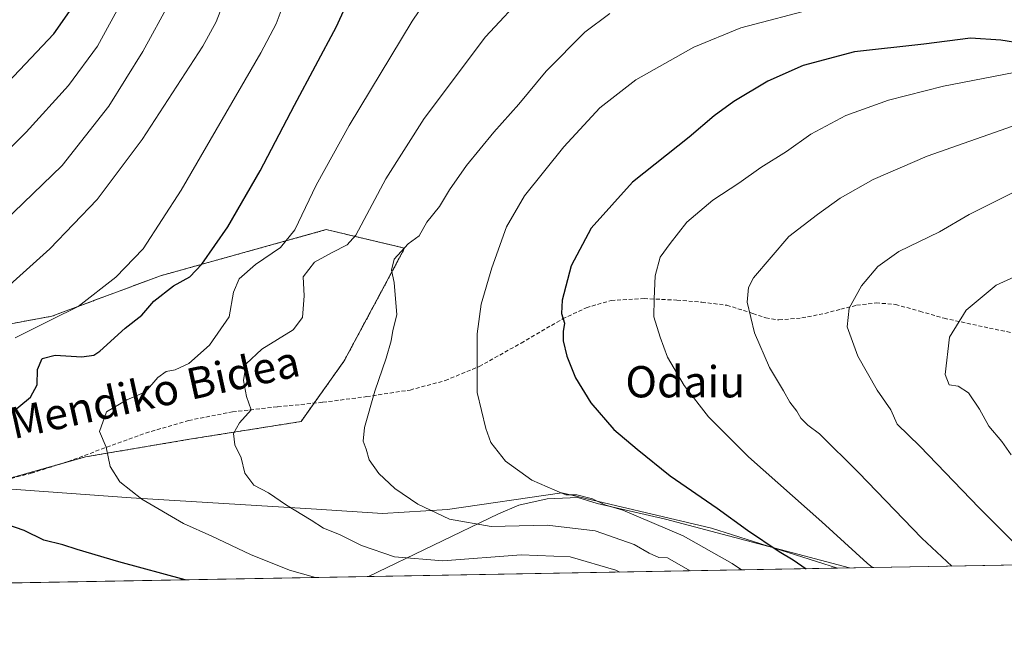
# Model space of a CAD drawing. Units: metres. Extents: x 620605 to 624045, y 4757254 to 4759628.
# Drawn here: x 621400 to 621651, y 4757254 to 4757411 of the extents above; entities that cross this region are included whole.
import ezdxf
from ezdxf.enums import TextEntityAlignment as Align

# ---------------------------------------------------------------- set-up
doc = ezdxf.new("R2010")
doc.units = ezdxf.units.M
doc.header["$MEASUREMENT"] = 0
doc.linetypes.add('TRAZOS', pattern=[0.75, 0.5, -0.25])
doc.linetypes.add('TRAZOSX2', pattern=[1.5, 1, -0.5])
for name, color, linetype, lineweight in [('Arbolado forestal', 92, 'TRAZOS', 0), ('Arbolado forestal CxS', 92, 'Continuous', 0), ('Comarca CxS', 133, 'Continuous', 0), ('Comunidad Autónoma CxS', 142, 'Continuous', 0), ('Curva de nivel maestra', 36, 'Continuous', 30), ('Curva de nivel normal', 36, 'Continuous', 0), ('Entidad de ámbito territorial', 19, 'Continuous', 0), ('Entidad de ámbito territorial CxS', 92, 'Continuous', 0), ('Matorral', 135, 'Continuous', 0), ('Matorral CxS', 135, 'Continuous', 0), ('Municipio CxS', 142, 'Continuous', 0), ('Pastizal CxS', 92, 'Continuous', 0), ('Provincia CxS', 1, 'Continuous', 0), ('Senda', 19, 'TRAZOSX2', 0), ('Texto cartográfico', 19, 'Continuous', 0)]:
    doc.layers.add(name, color=color, linetype=linetype, lineweight=lineweight)
doc.styles.add('Arial', font='txt', dxfattribs={"height": 0.2})

# ---------------------------------------------------------------- blocks, each defined once
blk = doc.blocks.new('*U158')
at = {"layer": 'Matorral CxS', "color": 135, "linetype": 'Continuous', "lineweight": 0}
blk.add_polyline3d([(621475.53, 4757285.86, 711), (621492.42, 4757284.73, 713.15), (621509.1, 4757285.72, 715.47), (621538.31, 4757289.99, 719.67), (621576.61, 4757280.97, 722.68), (621608.79, 4757270.73, 727.36), (621343.09, 4757266, 692.22), (621344.63, 4757271.95, 693.48), (621357.64, 4757285.62, 695.85), (621374.71, 4757289.87, 698.72), (621389.31, 4757291.52, 700.57), (621428.2, 4757288.71, 704.53), (621475.53, 4757285.86, 711)], close=True, dxfattribs=at)
blk = doc.blocks.new('*U168')
at = {"layer": 'Entidad de ámbito territorial CxS', "color": 92, "linetype": 'Continuous', "lineweight": 0}
blk.add_polyline3d([(621611.83, 4757270.79, 728.35), (621488.86, 4757268.59, 706.93), (621522.12, 4757284.66, 716.49), (621527.31, 4757286.87, 717.64), (621534.53, 4757288.47, 718.81), (621542.41, 4757288.8, 719.79), (621547.37, 4757287.32, 719.41), (621564.81, 4757283.29, 721.15), (621611.83, 4757270.79, 728.35)], close=True, dxfattribs=at)
blk = doc.blocks.new('*U169')
at = {"layer": 'Entidad de ámbito territorial CxS', "color": 92, "linetype": 'Continuous', "lineweight": 0}
blk.add_polyline3d([(621611.8319, 4757270.7862, 728.3459), (621488.8563, 4757268.5942, 706.9339), (621522.119, 4757284.664, 716.4909), (621527.308, 4757286.874, 717.6369), (621534.535, 4757288.468, 718.8125), (621542.407, 4757288.797, 719.7888), (621547.373, 4757287.318, 719.4095), (621564.81, 4757283.29, 721.1546), (621611.8319, 4757270.7862, 728.3459)], close=True, dxfattribs=at)
blk = doc.blocks.new('*U170')
at = {"layer": 'Entidad de ámbito territorial', "color": 19, "linetype": 'Continuous', "lineweight": 0}
blk.add_polyline3d([(621488.86, 4757268.59, 706.93), (621522.12, 4757284.66, 716.49), (621527.31, 4757286.87, 717.64), (621534.53, 4757288.47, 718.81), (621542.41, 4757288.8, 719.79), (621547.37, 4757287.32, 719.41), (621564.81, 4757283.29, 721.15), (621611.83, 4757270.79, 728.35)], dxfattribs=at)
blk = doc.blocks.new('*U179')
at = {"layer": 'Curva de nivel normal', "color": 36, "linetype": 'Continuous', "lineweight": 0}
blk.add_polyline3d([(621653.53, 4757383.82, 735), (621631.73, 4757376.14, 735), (621617.94, 4757370.12, 735), (621609.51, 4757365.36, 735), (621603.65, 4757361.23, 735), (621596.32, 4757355.58, 735), (621587.36, 4757345.01, 735), (621586.02, 4757342.51, 735), (621585.74, 4757338.74, 735), (621587.56, 4757330.97, 735), (621591.44, 4757322.09, 735), (621594.99, 4757316.11, 735), (621596.58, 4757313.19, 735), (621598.42, 4757310.87, 735), (621599.45, 4757309.08, 735), (621601.18, 4757307.3, 735), (621604.2, 4757305.14, 735), (621614.14, 4757295.23, 735), (621630.34, 4757278.38, 735), (621638, 4757271.25, 735)], dxfattribs=at)
blk = doc.blocks.new('*U185')
at = {"layer": 'Curva de nivel normal', "color": 36, "linetype": 'Continuous', "lineweight": 0}
blk.add_polyline3d([(621584.24, 4757270.29, 720), (621581.83, 4757271.95, 720), (621569.35, 4757279.03, 720), (621553.94, 4757285.56, 720), (621549.34, 4757286.96, 720), (621546.17, 4757288.46, 720), (621542.17, 4757289.46, 720), (621539.36, 4757289.52, 720), (621536.53, 4757290.67, 720), (621530.64, 4757293.29, 720), (621523.9, 4757298.09, 720), (621520.12, 4757302.88, 720), (621518.83, 4757306.46, 720), (621516.64, 4757315.7, 720), (621516.67, 4757330.68, 720), (621517.66, 4757338.23, 720), (621520.4, 4757347.56, 720), (621524.17, 4757358.07, 720), (621528.79, 4757365.96, 720), (621538.8, 4757378.53, 720), (621548.04, 4757388.52, 720), (621557.24, 4757395.61, 720), (621572.03, 4757404.02, 720), (621584.04, 4757408.96, 720), (621603.6, 4757414.05, 720)], dxfattribs=at)
blk = doc.blocks.new('*U192')
at = {"layer": 'Curva de nivel normal', "color": 36, "linetype": 'Continuous', "lineweight": 0}
blk.add_polyline3d([(621398.5, 4757329.62, 695), (621407.91, 4757334.34, 695), (621414.58, 4757337.71, 695), (621424.27, 4757345.14, 695), (621431.27, 4757352.41, 695), (621440.98, 4757367.46, 695), (621461.31, 4757402.51, 695), (621465.26, 4757409.99, 695), (621468.85, 4757419.56, 695)], dxfattribs=at)
blk = doc.blocks.new('*U193')
at = {"layer": 'Curva de nivel normal', "color": 36, "linetype": 'Continuous', "lineweight": 0}
blk.add_polyline3d([(621529.42, 4757418.16, 710), (621518.75, 4757406.61, 710), (621503.11, 4757385.76, 710), (621493.32, 4757370.28, 710), (621485.66, 4757355.95, 710), (621483.42, 4757353.48, 710), (621479.56, 4757351.45, 710), (621475.04, 4757348.98, 710), (621472.14, 4757345.29, 710), (621472.43, 4757340.42, 710), (621471.99, 4757334.83, 710), (621469.56, 4757331.7, 710), (621461.59, 4757326.79, 710), (621457.57, 4757322.97, 710), (621456.86, 4757318.73, 710), (621457.65, 4757314.67, 710), (621458.85, 4757311.21, 710), (621455.89, 4757307.94, 710), (621454.35, 4757305.17, 710), (621454.69, 4757302.28, 710), (621456.3, 4757299, 710), (621457.21, 4757295.02, 710), (621459.53, 4757291.99, 710), (621463.25, 4757290.02, 710), (621467.87, 4757286.89, 710), (621474.19, 4757283, 710), (621477.35, 4757280.94, 710), (621481.41, 4757279.38, 710), (621487.1, 4757276.51, 710), (621495.48, 4757273.68, 710), (621507.85, 4757272.58, 710), (621527.92, 4757274.12, 710), (621540.47, 4757273.6, 710), (621552.09, 4757270.22, 710), (621553.1761, 4757269.7408, 710)], dxfattribs=at)
blk = doc.blocks.new('*U202')
at = {"layer": 'Curva de nivel normal', "color": 36, "linetype": 'Continuous', "lineweight": 0}
blk.add_polyline3d([(621660.8, 4757348.29, 745), (621649.39, 4757343.1, 745), (621641.68, 4757336.7, 745), (621637.43, 4757329.85, 745), (621636.3, 4757320.28, 745), (621637.33, 4757317.63, 745), (621639.64, 4757317.27, 745), (621642.29, 4757315.58, 745), (621645.12, 4757311.42, 745), (621647.47, 4757307.1, 745), (621650.83, 4757303.12, 745), (621653.19, 4757299.69, 745)], dxfattribs=at)
blk = doc.blocks.new('*U211')
at = {"layer": 'Curva de nivel normal', "color": 36, "linetype": 'Continuous', "lineweight": 0}
blk.add_polyline3d([(621653.94, 4757397.49, 730), (621635.94, 4757394.05, 730), (621621.86, 4757390.47, 730), (621610.97, 4757386.54, 730), (621602.01, 4757381.74, 730), (621595.78, 4757377.29, 730), (621589.22, 4757373.23, 730), (621583.56, 4757369.23, 730), (621576.96, 4757364.9, 730), (621570.27, 4757359.23, 730), (621565.98, 4757353.81, 730), (621563.44, 4757350.32, 730), (621562.13, 4757345.54, 730), (621561.91, 4757339.67, 730), (621561.84, 4757335, 730), (621563.48, 4757329.86, 730), (621565.33, 4757324.68, 730), (621569.56, 4757317.47, 730), (621575.78, 4757309.46, 730), (621586.02, 4757299.23, 730), (621604.83, 4757282.59, 730), (621616.35, 4757271.99, 730), (621617.71, 4757270.89, 730)], dxfattribs=at)
blk = doc.blocks.new('*U215')
at = {"layer": 'Curva de nivel normal', "color": 36, "linetype": 'Continuous', "lineweight": 0}
blk.add_polyline3d([(621475.288286, 4757268.352453, 705), (621468.64, 4757270.22, 705), (621458.67, 4757274.24, 705), (621448.84, 4757278.89, 705), (621441.58, 4757282.18, 705), (621430.86, 4757288.38, 705), (621425.24, 4757292.84, 705), (621422.8, 4757296.76, 705), (621421.77, 4757301.73, 705), (621420.05, 4757305.69, 705), (621421.85, 4757310.7, 705), (621427.06, 4757313.83, 705), (621431.82, 4757315.86, 705), (621435.03, 4757319.5, 705), (621437.09, 4757321.05, 705), (621439.44, 4757321.44, 705), (621442.94, 4757323.08, 705), (621448.24, 4757327.78, 705), (621453.2, 4757335.04, 705), (621454.34, 4757341.37, 705), (621455.75, 4757344.77, 705), (621459.96, 4757348.42, 705), (621466.36, 4757352.73, 705), (621470, 4757357.27, 705), (621475.44, 4757368.66, 705), (621483.88, 4757383.93, 705), (621500.07, 4757410.66, 705), (621508.31, 4757422.9, 705)], dxfattribs=at)
blk = doc.blocks.new('*U217')
at = {"layer": 'Curva de nivel normal', "color": 36, "linetype": 'Continuous', "lineweight": 0}
blk.add_polyline3d([(621571.1, 4757270.06, 715), (621565.35, 4757273.35, 715), (621563.11, 4757273.46, 715), (621560.62, 4757274.58, 715), (621556.84, 4757276.8, 715), (621546.84, 4757280.28, 715), (621534.53, 4757281.7, 715), (621520.27, 4757281.44, 715), (621509.58, 4757283.25, 715), (621501.51, 4757287.08, 715), (621495.58, 4757291.16, 715), (621491.51, 4757294.96, 715), (621489.07, 4757298.47, 715), (621488.23, 4757301.14, 715), (621487.46, 4757303.23, 715), (621487.85, 4757306.75, 715), (621490.45, 4757315.99, 715), (621493.36, 4757324.42, 715), (621494.64, 4757328.9, 715), (621495.07, 4757331.56, 715), (621496.12, 4757335.56, 715), (621495.4, 4757343.79, 715), (621494.71, 4757346.95, 715), (621495.4, 4757349.75, 715), (621498.98, 4757353.66, 715), (621501.83, 4757355.75, 715), (621503.75, 4757359.23, 715), (621507.02, 4757363.23, 715), (621509.58, 4757367.53, 715), (621513.92, 4757373.72, 715), (621520.94, 4757382.26, 715), (621527.29, 4757389.38, 715), (621534.32, 4757397.87, 715), (621544.2, 4757407.83, 715), (621550.59, 4757412.64, 715)], dxfattribs=at)
blk = doc.blocks.new('*U223')
at = {"layer": 'Curva de nivel normal', "color": 36, "linetype": 'Continuous', "lineweight": 0}
blk.add_polyline3d([(621426.12, 4757416.37, 680), (621419.53, 4757404.27, 680), (621412.15, 4757394.22, 680), (621401.35, 4757382.22, 680), (621392.45, 4757373.35, 680)], dxfattribs=at)
blk = doc.blocks.new('*U232')
at = {"layer": 'Curva de nivel normal', "color": 36, "linetype": 'Continuous', "lineweight": 0}
blk.add_polyline3d([(621659.56, 4757271.64, 740), (621645, 4757286.17, 740), (621629.89, 4757301.94, 740), (621624.03, 4757307.56, 740), (621622.41, 4757311.23, 740), (621618.98, 4757316.25, 740), (621613.96, 4757324.98, 740), (621611.3, 4757332.49, 740), (621611.77, 4757337.2, 740), (621614.92, 4757342.98, 740), (621619.12, 4757347.92, 740), (621624.52, 4757351.74, 740), (621634.92, 4757356.8, 740), (621642.49, 4757361.18, 740), (621656.44, 4757368.16, 740)], dxfattribs=at)
blk = doc.blocks.new('*U237')
at = {"layer": 'Curva de nivel normal', "color": 36, "linetype": 'Continuous', "lineweight": 0}
blk.add_polyline3d([(621438.06, 4757415.49, 685), (621431.14, 4757402.93, 685), (621422.45, 4757388.9, 685), (621410.56, 4757373.74, 685), (621395.6, 4757359.31, 685)], dxfattribs=at)
blk = doc.blocks.new('*U243')
at = {"layer": 'Curva de nivel normal', "color": 36, "linetype": 'Continuous', "lineweight": 0}
blk.add_polyline3d([(621396.27, 4757342.43, 690), (621407.41, 4757352.44, 690), (621419.49, 4757365.07, 690), (621431.02, 4757380.38, 690), (621446.49, 4757404.27, 690), (621449.9, 4757410.44, 690), (621454.15, 4757421.56, 690)], dxfattribs=at)
blk = doc.blocks.new('*U257')
at = {"layer": 'Curva de nivel maestra', "color": 36, "linetype": 'Continuous', "lineweight": 30}
blk.add_polyline3d([(621390.74, 4757388.78, 675), (621408.39, 4757407.42, 675), (621415.98, 4757418.28, 675)], dxfattribs=at)
blk = doc.blocks.new('*U259')
at = {"layer": 'Curva de nivel maestra', "color": 36, "linetype": 'Continuous', "lineweight": 30}
blk.add_polyline3d([(621655.94, 4757404.91, 725), (621650.6, 4757405.82, 725), (621642.83, 4757406.31, 725), (621630.9, 4757404.73, 725), (621613.13, 4757402.79, 725), (621600.06, 4757399.3, 725), (621590.95, 4757395.26, 725), (621582.27, 4757390.14, 725), (621577.27, 4757386.45, 725), (621570.9, 4757381.01, 725), (621556.37, 4757369.45, 725), (621545.79, 4757357.74, 725), (621540.7, 4757348.06, 725), (621538.37, 4757339.33, 725), (621538.23, 4757335.86, 725), (621538.96, 4757333.38, 725), (621538.65, 4757331.24, 725), (621538.67, 4757328.9, 725), (621539.58, 4757324.94, 725), (621541.82, 4757319.42, 725), (621545.76, 4757313.02, 725), (621551.56, 4757306.24, 725), (621557.6, 4757301.16, 725), (621566.05, 4757294.36, 725), (621578.03, 4757286.1, 725), (621585.76, 4757280.44, 725), (621593.89, 4757274.98, 725), (621597.49, 4757272.89, 725), (621600.81, 4757270.59, 725)], dxfattribs=at)
blk = doc.blocks.new('*U261')
at = {"layer": 'Curva de nivel maestra', "color": 36, "linetype": 'Continuous', "lineweight": 30}
for points in [[(621442.01, 4757267.76, 700), (621425.02, 4757272.35, 700), (621414.33, 4757275.52, 700), (621410.66, 4757276.74, 700), (621405.81, 4757277.93, 700), (621400.83, 4757280.39, 700), (621394.32, 4757282.61, 700)], [(621396.94, 4757309.94, 700), (621402.46, 4757314.45, 700), (621404.14, 4757317.62, 700), (621404.23, 4757321.56, 700), (621405.43, 4757324.33, 700), (621408.71, 4757325.24, 700), (621415.57, 4757324.82, 700), (621418.62, 4757325.24, 700), (621420.16, 4757326.28, 700), (621426.6, 4757332.16, 700), (621430.94, 4757335.44, 700), (621433.94, 4757339.07, 700), (621439, 4757342.98, 700), (621443.17, 4757345.24, 700), (621446.23, 4757348.5, 700), (621452.89, 4757358.03, 700), (621461.18, 4757372.36, 700), (621469.94, 4757389.2, 700), (621480.64, 4757409.32, 700), (621488.72, 4757426.96, 700)]]:
    blk.add_polyline3d(points, dxfattribs=at)
blk = doc.blocks.new('*U274')
at = {"layer": 'Senda', "color": 19, "linetype": 'TRAZOSX2', "lineweight": 0}
blk.add_polyline3d([(621393.09, 4757292.57, 701.09), (621402.6, 4757295.02, 702.36), (621412.03, 4757298.01, 703.55), (621421.94, 4757301.7, 705.02), (621431.88, 4757305.3, 706.24), (621442.88, 4757308.52, 707.64), (621454.08, 4757310.74, 709.33), (621465.63, 4757312.01, 711.07), (621477.19, 4757313.17, 712.51), (621488.41, 4757314.61, 714.56), (621499.52, 4757316.31, 716.6), (621508.48, 4757318.73, 718.21), (621517.19, 4757322.33, 720.12), (621527.9, 4757328.32, 722.42), (621538.5, 4757334.49, 724.88), (621544.56, 4757337.35, 726.21), (621550.92, 4757339.22, 727.57), (621559.33, 4757339.71, 729.42), (621567.75, 4757339.29, 731.13), (621574.13, 4757338.76, 732.49), (621580.48, 4757338, 733.61), (621587.16, 4757335.9, 735.06), (621590.46, 4757334.75, 735.68), (621593.8, 4757334.23, 736.33), (621599.68, 4757334.74, 737.55), (621605.57, 4757335.89, 738.77), (621609.63, 4757336.97, 739.56), (621613.7, 4757338, 740.2), (621618.66, 4757338.59, 740.89), (621623.62, 4757338.2, 741.81), (621629.83, 4757336.45, 743.17), (621636.04, 4757334.68, 744.29), (621647.65, 4757332.15, 746.46), (621659.27, 4757329.75, 748.6)], dxfattribs=at)

msp = doc.modelspace()

# ---------------------------------------------------------------- linework, layer by layer
at = {"layer": 'Arbolado forestal', "color": 92, "linetype": 'TRAZOS', "lineweight": 0}
msp.add_polyline3d([(621392.98, 4757292.56, 701.07), (621410.28, 4757297.46, 703.3), (621416.48, 4757299.21, 704.2), (621443.09, 4757303.71, 707.99), (621471.61, 4757308.25, 712.74), (621474.95, 4757312.95, 712.18), (621482.67, 4757323.78, 713.03), (621498.11, 4757352.6, 714.77), (621478.08, 4757357.32, 707.13), (621435.68, 4757345.53, 697.49), (621407.92, 4757335.19, 694.54), (621387.26, 4757331.38, 691.98)], dxfattribs=at)
at = {"layer": 'Arbolado forestal CxS', "color": 92, "linetype": 'Continuous', "lineweight": 0}
msp.add_polyline3d([(621387.26, 4757331.38, 691.98), (621407.92, 4757335.19, 694.54), (621435.68, 4757345.53, 697.49), (621478.08, 4757357.32, 707.13), (621498.11, 4757352.6, 714.77), (621482.67, 4757323.78, 713.03), (621471.61, 4757308.25, 712.74), (621443.09, 4757303.71, 707.99), (621416.48, 4757299.21, 704.2), (621389.31, 4757291.52, 700.57)], dxfattribs=at)
at = {"layer": 'Comarca CxS', "color": 133, "linetype": 'Continuous', "lineweight": 0}
msp.add_polyline3d([(624044.59, 4757314.15, 748.66), (620645.98, 4757253.57, 694.34), (620605.28, 4759567.03, 670.51), (623539.18, 4759619.35, 1085.48)], dxfattribs=at)
msp.add_polyline3d([(624044.59, 4757314.15, 748.66), (620645.98, 4757253.57, 694.34), (620605.28, 4759567.03, 670.51), (623539.18, 4759619.35, 1085.48)], dxfattribs=at)
at = {"layer": 'Comunidad Autónoma CxS', "color": 142, "linetype": 'Continuous', "lineweight": 0}
msp.add_polyline3d([(624044.59, 4757314.15, 748.66), (620645.98, 4757253.57, 694.34), (620605.28, 4759567.03, 670.51), (624002.75, 4759627.62, 911.96), (624044.59, 4757314.15, 748.66)], close=True, dxfattribs=at)
msp.add_polyline3d([(624044.59, 4757314.15, 748.66), (620645.98, 4757253.57, 694.34), (620605.28, 4759567.03, 670.51), (624002.75, 4759627.62, 911.96), (624044.59, 4757314.15, 748.66)], close=True, dxfattribs=at)
at = {"layer": 'Matorral', "color": 135, "linetype": 'Continuous', "lineweight": 0}
for points in [[(621389.31, 4757291.52, 700.57), (621428.2, 4757288.72, 704.53), (621475.53, 4757285.86, 711), (621492.42, 4757284.73, 713.15), (621509.1, 4757285.73, 715.47), (621538.31, 4757289.99, 719.67), (621576.61, 4757280.97, 722.68), (621608.79, 4757270.73, 727.36)], [(621608.79, 4757270.73, 727.36), (621348.13, 4757266.09, 692.61), (621343.09, 4757266, 692.22)]]:
    msp.add_polyline3d(points, dxfattribs=at)
at = {"layer": 'Municipio CxS', "color": 142, "linetype": 'Continuous', "lineweight": 0}
msp.add_polyline3d([(624044.59, 4757314.15, 748.66), (620645.98, 4757253.57, 694.34), (620626.18, 4758378.84, 803.33), (620605.28, 4759567.03, 670.51), (623539.18, 4759619.35, 1085.48)], dxfattribs=at)
msp.add_polyline3d([(624044.59, 4757314.15, 748.66), (620645.98, 4757253.57, 694.34), (620626.18, 4758378.84, 803.33), (620605.28, 4759567.03, 670.51), (623539.18, 4759619.35, 1085.48)], dxfattribs=at)
at = {"layer": 'Pastizal CxS', "color": 92, "linetype": 'Continuous', "lineweight": 0}
for points in [[(621655.28, 4757271.56, 739.08), (621608.79, 4757270.73, 727.36), (621576.61, 4757280.97, 722.68), (621538.31, 4757289.99, 719.67), (621509.1, 4757285.72, 715.47), (621492.42, 4757284.73, 713.15), (621475.53, 4757285.86, 711), (621428.2, 4757288.71, 704.53), (621389.31, 4757291.52, 700.57), (621416.48, 4757299.21, 704.2), (621443.09, 4757303.71, 707.99), (621471.61, 4757308.25, 712.74), (621482.67, 4757323.78, 713.03), (621498.11, 4757352.6, 714.77), (621478.08, 4757357.32, 707.13), (621435.68, 4757345.53, 697.49), (621407.92, 4757335.19, 694.54), (621387.26, 4757331.38, 691.98)], [(621392.98, 4757292.56, 701.07), (621410.28, 4757297.46, 703.3), (621416.48, 4757299.21, 704.2), (621443.09, 4757303.71, 707.99), (621471.61, 4757308.25, 712.74), (621474.95, 4757312.95, 712.18), (621482.67, 4757323.78, 713.03), (621498.11, 4757352.6, 714.77), (621478.08, 4757357.32, 707.13), (621435.68, 4757345.53, 697.49), (621407.92, 4757335.19, 694.54), (621387.26, 4757331.38, 691.98)], [(621389.31, 4757291.52, 700.57), (621428.2, 4757288.72, 704.53), (621475.53, 4757285.86, 711), (621492.42, 4757284.73, 713.15), (621509.1, 4757285.73, 715.47), (621538.31, 4757289.99, 719.67), (621576.61, 4757280.97, 722.68), (621608.79, 4757270.73, 727.36)], [(621655.28, 4757271.56, 739.08), (621608.79, 4757270.73, 727.36)]]:
    msp.add_polyline3d(points, dxfattribs=at)
at = {"layer": 'Provincia CxS', "color": 1, "linetype": 'Continuous', "lineweight": 0}
msp.add_polyline3d([(624044.59, 4757314.15, 748.66), (620645.98, 4757253.57, 694.34), (620605.28, 4759567.03, 670.51), (624002.75, 4759627.62, 911.96), (624044.59, 4757314.15, 748.66)], close=True, dxfattribs=at)
msp.add_polyline3d([(624044.59, 4757314.15, 748.66), (620645.98, 4757253.57, 694.34), (620605.28, 4759567.03, 670.51), (624002.75, 4759627.62, 911.96), (624044.59, 4757314.15, 748.66)], close=True, dxfattribs=at)

# ---------------------------------------------------------------- block references
at = {"layer": 'Curva de nivel maestra', "color": 36, "linetype": 'Continuous', "lineweight": 30}
for name in ['*U259', '*U261', '*U257']:
    msp.add_blockref(name, (0, 0), dxfattribs=at)
at = {"layer": 'Curva de nivel normal', "color": 36, "linetype": 'Continuous', "lineweight": 0}
for name in ['*U193', '*U217', '*U185', '*U211', '*U202', '*U192', '*U215', '*U223', '*U237', '*U243', '*U179', '*U232']:
    msp.add_blockref(name, (0, 0), dxfattribs=at)
at = {"layer": 'Entidad de ámbito territorial', "color": 19, "linetype": 'Continuous', "lineweight": 0}
msp.add_blockref('*U170', (0, 0), dxfattribs=at)
at = {"layer": 'Entidad de ámbito territorial CxS', "color": 92, "linetype": 'Continuous', "lineweight": 0}
for name in ['*U168', '*U169']:
    msp.add_blockref(name, (0, 0), dxfattribs=at)
at = {"layer": 'Matorral CxS', "color": 135, "linetype": 'Continuous', "lineweight": 0}
msp.add_blockref('*U158', (0, 0), dxfattribs=at)
at = {"layer": 'Senda', "color": 19, "linetype": 'TRAZOSX2', "lineweight": 0}
msp.add_blockref('*U274', (0, 0), dxfattribs=at)

# ---------------------------------------------------------------- texts
at = {"layer": 'Texto cartográfico', "color": 19, "linetype": 'Continuous', "lineweight": 0, "style": 'Arial'}
msp.add_text('Mendiko Bidea', height=8, rotation=12.4561, dxfattribs=at).set_placement((621434.11, 4757315.78), align=Align.MIDDLE_CENTER)
msp.add_text('Odaiu', height=8, dxfattribs=at).set_placement((621569.87, 4757318.42), align=Align.MIDDLE_CENTER)

doc.saveas('drawing.dxf')
